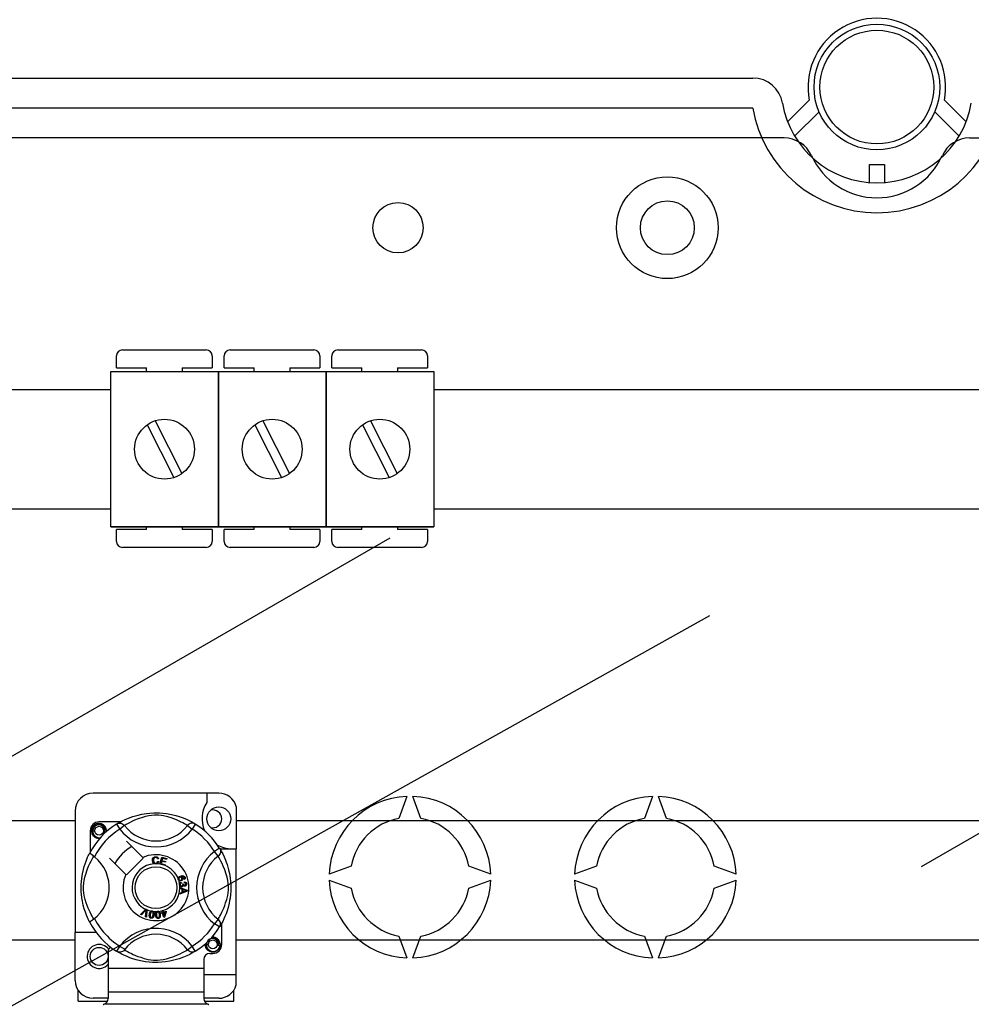
# Model space of a CAD drawing. Extents: x -258 to -44, y -21 to 289.
# Drawn here: x -221 to -189, y 33 to 66 of the extents above; entities that cross this region are included whole.
import ezdxf

# ---------------------------------------------------------------- set-up
doc = ezdxf.new("R2010")
doc.units = 0
doc.header["$MEASUREMENT"] = 0
doc.layers.get('0').update_dxf_attribs({"linetype": 'CONTINUOUS'})

# ---------------------------------------------------------------- blocks, each defined once
blk = doc.blocks.new('alçat')
at = {"linetype": 'Continuous'}
for p, q in [((7.384, 84.087), (58.901, 84.087)), ((58.901, 83.086), (7.384, 83.086)), ((60.062, 82.624), (60.787, 83.345)), ((65.309, 83.345), (66.034, 82.624)), ((61.113, 82.963), (60.294, 82.148)), ((65.802, 82.148), (64.983, 82.963)), ((59.945, 82.084), (7.384, 82.084)), ((66.151, 82.084), (118.712, 82.084)), ((62.798, 81.193), (63.298, 81.193)), ((62.798, 80.592), (62.798, 81.193)), ((63.298, 81.193), (63.298, 80.592)), ((37.606, 74.391), (37.606, 74.791)), ((37.807, 74.991), (40.609, 74.991)), ((40.809, 74.791), (40.809, 74.391)), ((41.209, 74.391), (41.209, 74.791)), ((41.409, 74.991), (44.212, 74.991)), ((44.412, 74.791), (44.412, 74.391)), ((44.812, 74.391), (44.812, 74.791)), ((45.012, 74.991), (47.814, 74.991)), ((48.014, 74.791), (48.014, 74.391)), ((37.413, 69.068), (37.413, 74.272)), ((37.413, 74.272), (41.016, 74.272)), ((37.606, 74.391), (38.607, 74.391)), ((38.607, 74.272), (38.607, 74.391)), ((39.808, 74.391), (39.808, 74.272)), ((39.808, 74.391), (40.809, 74.391)), ((41.016, 69.068), (41.016, 74.272)), ((41.016, 74.272), (41.016, 69.068)), ((41.016, 74.272), (44.619, 74.272)), ((41.209, 74.391), (42.21, 74.391)), ((42.21, 74.272), (42.21, 74.391)), ((43.411, 74.391), (43.411, 74.272)), ((43.411, 74.391), (44.412, 74.391)), ((44.619, 69.068), (44.619, 74.272)), ((44.619, 74.272), (44.619, 69.068)), ((44.619, 74.272), (48.222, 74.272)), ((44.812, 74.391), (45.813, 74.391)), ((45.813, 74.272), (45.813, 74.391)), ((47.014, 74.391), (48.014, 74.391)), ((47.014, 74.391), (47.014, 74.272)), ((48.222, 74.272), (48.222, 69.068)), ((31.798, 73.673), (37.413, 73.673)), ((48.222, 73.673), (76.869, 73.673)), ((38.634, 72.485), (39.527, 70.719)), ((38.902, 72.621), (39.795, 70.854)), ((42.237, 72.485), (43.13, 70.719)), ((42.505, 72.621), (43.398, 70.854)), ((45.84, 72.485), (46.732, 70.719)), ((46.108, 72.621), (47, 70.854)), ((37.413, 69.667), (31.798, 69.667)), ((76.869, 69.667), (48.222, 69.667)), ((37.413, 69.068), (41.016, 69.068)), ((41.016, 69.068), (37.413, 69.068)), ((38.607, 68.987), (37.606, 68.987)), ((37.606, 68.586), (37.606, 68.987)), ((38.607, 68.987), (38.607, 69.068)), ((39.808, 69.068), (39.808, 68.987)), ((40.809, 68.987), (39.808, 68.987)), ((40.809, 68.987), (40.809, 68.586)), ((41.016, 69.068), (44.619, 69.068)), ((44.619, 69.068), (41.016, 69.068)), ((42.21, 68.987), (41.209, 68.987)), ((41.209, 68.586), (41.209, 68.987)), ((42.21, 68.987), (42.21, 69.068)), ((43.411, 69.068), (43.411, 68.987)), ((44.412, 68.987), (43.411, 68.987)), ((44.412, 68.987), (44.412, 68.586)), ((48.222, 69.068), (44.619, 69.068)), ((44.619, 69.068), (48.222, 69.068)), ((45.813, 68.987), (44.812, 68.987)), ((44.812, 68.586), (44.812, 68.987)), ((45.813, 68.987), (45.813, 69.068)), ((47.014, 69.068), (47.014, 68.987)), ((48.014, 68.987), (47.014, 68.987)), ((48.014, 68.987), (48.014, 68.586)), ((40.609, 68.386), (37.807, 68.386)), ((44.212, 68.386), (41.409, 68.386)), ((47.814, 68.386), (45.012, 68.386)), ((41.03, 60.164), (36.826, 60.164)), ((40.629, 60.164), (40.629, 59.848)), ((47.326, 60.052), (47.059, 59.319)), ((47.793, 59.319), (47.526, 60.052)), ((55.537, 60.052), (55.271, 59.319)), ((56.005, 59.319), (55.738, 60.052)), ((41.61, 59.717), (41.61, 58.301)), ((36.226, 59.564), (36.226, 55.499)), ((33.685, 59.252), (36.226, 59.252)), ((37.74, 59.202), (37.026, 59.202)), ((37.612, 59.128), (37.718, 58.958)), ((37.64, 59.146), (37.635, 59.143)), ((37.876, 59.08), (37.718, 58.958)), ((39.98, 59.08), (40.138, 58.958)), ((40.243, 59.128), (40.138, 58.958)), ((41.61, 59.252), (120.929, 59.252)), ((36.726, 58.902), (36.726, 58.189)), ((38.486, 58.009), (37.937, 58.557)), ((41.056, 58.316), (40.886, 58.211)), ((37.371, 57.991), (37.92, 57.442)), ((37.937, 57.425), (38.503, 57.991)), ((38.503, 57.991), (38.486, 58.009)), ((39.061, 57.79), (39.124, 58.016)), ((39.124, 58.016), (39.29, 57.97)), ((41.008, 58.052), (40.886, 58.211)), ((41.063, 58.301), (41.61, 58.301)), ((41.074, 58.288), (41.071, 58.294)), ((41.61, 54.098), (41.61, 58.301)), ((39.013, 57.969), (38.982, 57.961)), ((38.988, 57.879), (39.02, 57.872)), ((39.06, 57.787), (39.061, 57.79)), ((39.231, 57.739), (39.06, 57.787)), ((39.12, 57.883), (39.098, 57.805)), ((39.098, 57.805), (39.239, 57.766)), ((39.247, 57.848), (39.12, 57.883)), ((39.147, 57.98), (39.127, 57.91)), ((39.127, 57.91), (39.254, 57.875)), ((39.282, 57.943), (39.147, 57.98)), ((39.232, 57.741), (39.231, 57.739)), ((39.239, 57.766), (39.232, 57.741)), ((39.254, 57.875), (39.247, 57.848)), ((39.29, 57.97), (39.282, 57.943)), ((45.457, 57.717), (44.724, 57.45)), ((50.128, 57.45), (49.395, 57.717)), ((53.669, 57.717), (52.936, 57.45)), ((58.34, 57.45), (57.607, 57.717)), ((39.729, 57.006), (39.967, 56.915)), ((39.729, 57.005), (39.729, 57.006)), ((39.729, 56.998), (39.729, 57.005)), ((39.729, 56.972), (39.729, 56.998)), ((39.77, 57.182), (39.777, 57.153)), ((39.826, 57.13), (39.852, 57.13)), ((39.868, 57.268), (39.856, 57.295)), ((39.882, 57.163), (39.884, 57.192)), ((44.724, 57.25), (45.457, 56.983)), ((49.395, 56.983), (50.128, 57.25)), ((52.936, 57.25), (53.669, 56.983)), ((57.607, 56.983), (58.34, 57.25)), ((39.801, 56.946), (39.729, 56.972)), ((39.967, 56.881), (39.729, 56.783)), ((39.729, 56.819), (39.801, 56.847)), ((39.729, 56.783), (39.729, 56.819)), ((39.801, 56.847), (39.801, 56.946)), ((39.826, 56.937), (39.827, 56.857)), ((39.896, 56.911), (39.826, 56.937)), ((39.827, 56.857), (39.892, 56.882)), ((39.967, 56.915), (39.967, 56.881)), ((38.413, 56.1), (38.589, 56.275)), ((38.443, 56.087), (38.413, 56.1)), ((38.571, 56.22), (38.443, 56.087)), ((38.582, 56.026), (38.595, 56.209)), ((38.613, 56.012), (38.582, 56.026)), ((38.589, 56.275), (38.595, 56.281)), ((38.595, 56.281), (38.624, 56.268)), ((38.624, 56.26), (38.613, 56.012)), ((38.624, 56.268), (38.624, 56.26)), ((39.108, 56.164), (39.139, 56.174)), ((39.116, 56.138), (39.108, 56.164)), ((39.147, 56.148), (39.116, 56.138)), ((39.122, 56.228), (39.15, 56.237)), ((39.123, 56.224), (39.122, 56.228)), ((39.139, 56.174), (39.123, 56.224)), ((39.193, 56.001), (39.147, 56.148)), ((39.15, 56.237), (39.152, 56.232)), ((39.152, 56.232), (39.167, 56.182)), ((39.167, 56.182), (39.265, 56.213)), ((39.246, 56.179), (39.175, 56.157)), ((39.175, 56.157), (39.207, 56.054)), ((39.216, 56.008), (39.193, 56.001)), ((39.207, 56.054), (39.246, 56.179)), ((39.273, 56.187), (39.216, 56.008)), ((39.265, 56.213), (39.273, 56.187)), ((41.008, 55.949), (40.886, 55.79)), ((41.056, 55.685), (40.886, 55.79)), ((41.061, 55.692), (41.056, 55.685)), ((41.13, 55.099), (41.13, 55.812)), ((36.926, 55.499), (36.226, 55.499)), ((36.226, 53.898), (36.226, 55.499)), ((47.059, 55.381), (47.326, 54.648)), ((47.526, 54.648), (47.793, 55.381)), ((55.271, 55.381), (55.537, 54.648)), ((55.738, 54.648), (56.005, 55.381)), ((36.226, 55.247), (33.685, 55.247)), ((39.98, 54.921), (40.138, 55.042)), ((40.243, 54.872), (40.138, 55.042)), ((120.929, 55.247), (41.61, 55.247)), ((37.327, 54.917), (37.327, 54.298)), ((37.612, 54.873), (37.606, 54.876)), ((40.729, 54.799), (40.829, 54.799)), ((40.529, 54.599), (40.529, 54.298)), ((40.529, 54.298), (37.327, 54.298)), ((37.327, 54.298), (37.327, 53.498)), ((40.529, 54.298), (40.529, 53.498)), ((40.529, 54.098), (41.61, 54.098)), ((41.61, 53.744), (41.61, 54.098)), ((36.326, 53.197), (36.326, 53.566)), ((40.529, 53.498), (37.327, 53.498)), ((37.327, 53.498), (37.327, 53.289)), ((40.529, 53.498), (40.529, 53.289)), ((41.53, 53.197), (41.53, 53.566)), ((36.326, 53.197), (37.302, 53.197)), ((37.327, 53.298), (36.826, 53.298)), ((40.672, 53.097), (37.184, 53.097)), ((41.03, 53.298), (40.529, 53.298)), ((40.554, 53.197), (41.53, 53.197))]:
    blk.add_line(p, q, dxfattribs=at)
for p, q in [((64.538, 57.705), (90.682, 72.799)), ((29.539, 58.76), (46.764, 68.705)), ((20.947, 45.694), (57.463, 66.104))]:
    blk.add_line(p, q)
at = {"linetype": 'Continuous', "flags": 128}
for points in [[(37.632, 59.141), (37.673, 59.165), (37.728, 59.196), (37.801, 59.234), (37.894, 59.279), (38.008, 59.327), (38.154, 59.38), (38.238, 59.405), (38.329, 59.429), (38.46, 59.458), (38.606, 59.482), (38.727, 59.494), (38.858, 59.501), (38.949, 59.502), (39.042, 59.5), (39.161, 59.491), (39.276, 59.478), (39.442, 59.449), (39.594, 59.412), (39.702, 59.38), (39.8, 59.345), (39.89, 59.31), (39.97, 59.275), (40.055, 59.234), (40.125, 59.198), (40.179, 59.167), (40.218, 59.144), (40.243, 59.128), (40.243, 59.128)], [(39.98, 59.08), (39.958, 59.094), (39.927, 59.112), (39.883, 59.137), (39.824, 59.17), (39.749, 59.207), (39.686, 59.236), (39.613, 59.267), (39.53, 59.299), (39.437, 59.332), (39.32, 59.367), (39.185, 59.4), (39.102, 59.415), (39.01, 59.426), (38.945, 59.43), (38.878, 59.428), (38.783, 59.419), (38.691, 59.404), (38.577, 59.378), (38.472, 59.348), (38.331, 59.301), (38.208, 59.253), (38.116, 59.211), (38.039, 59.173), (37.976, 59.139), (37.928, 59.111), (37.893, 59.091), (37.876, 59.08)], [(37.053, 58.657), (37.026, 58.652), (36.931, 58.67), (36.849, 58.726), (36.796, 58.805), (36.776, 58.902), (36.796, 58.998), (36.849, 59.078), (36.931, 59.133), (37.026, 59.152), (37.026, 59.152)], [(37.201, 58.855), (37.21, 58.916), (37.199, 58.977), (37.168, 59.03), (37.12, 59.072), (37.059, 59.097), (36.994, 59.1), (36.93, 59.082), (36.874, 59.043), (36.833, 58.987), (36.813, 58.92), (36.815, 58.848), (36.842, 58.781), (36.888, 58.725), (36.953, 58.686), (37.028, 58.671), (37.07, 58.676)], [(36.99, 59.145), (36.993, 59.146), (37.012, 59.15), (37.022, 59.152), (37.024, 59.152), (37.026, 59.152), (37.026, 59.152), (37.026, 59.152), (37.026, 59.152), (37.026, 59.152), (37.026, 59.152)], [(37.026, 59.152), (37.101, 59.129), (37.162, 59.082), (37.205, 59.017), (37.221, 58.941), (37.21, 58.876), (37.201, 58.855)], [(37.267, 58.872), (37.273, 58.925), (37.265, 58.977)], [(37.612, 59.128), (37.645, 59.145), (37.68, 59.155), (37.717, 59.158), (37.754, 59.155), (37.789, 59.145), (37.822, 59.129), (37.851, 59.107), (37.876, 59.08)], [(40.243, 59.128), (40.211, 59.145), (40.175, 59.155), (40.139, 59.158), (40.102, 59.155), (40.067, 59.145), (40.034, 59.129), (40.005, 59.107), (39.98, 59.08)], [(37.273, 58.921), (37.277, 58.902), (37.271, 58.875)], [(37.273, 58.921), (37.277, 58.902), (37.271, 58.875)], [(41.056, 58.316), (41.072, 58.283), (41.082, 58.248), (41.086, 58.211), (41.083, 58.175), (41.073, 58.139), (41.057, 58.106), (41.035, 58.077), (41.008, 58.052)], [(36.705, 55.853), (36.705, 55.853), (36.697, 55.868), (36.682, 55.899), (36.659, 55.946), (36.632, 56.006), (36.601, 56.082), (36.566, 56.177), (36.529, 56.289), (36.497, 56.41), (36.467, 56.55), (36.449, 56.661), (36.435, 56.784), (36.43, 56.861), (36.427, 56.944), (36.426, 57.026), (36.428, 57.111), (36.435, 57.209), (36.444, 57.304), (36.456, 57.385), (36.469, 57.463), (36.5, 57.606), (36.528, 57.709), (36.557, 57.801), (36.587, 57.883), (36.615, 57.955), (36.641, 58.015), (36.664, 58.064), (36.682, 58.103), (36.696, 58.13), (36.705, 58.148), (36.705, 58.148)], [(36.848, 55.949), (36.835, 55.97), (36.816, 56.001), (36.791, 56.045), (36.759, 56.105), (36.722, 56.179), (36.692, 56.243), (36.661, 56.315), (36.629, 56.398), (36.597, 56.491), (36.561, 56.608), (36.529, 56.743), (36.513, 56.826), (36.502, 56.918), (36.499, 56.983), (36.5, 57.05), (36.509, 57.145), (36.525, 57.237), (36.551, 57.351), (36.58, 57.456), (36.627, 57.598), (36.675, 57.72), (36.717, 57.812), (36.755, 57.889), (36.789, 57.953), (36.817, 58.001), (36.838, 58.035), (36.848, 58.052)], [(36.871, 58.034), (36.818, 58.075), (36.769, 58.11), (36.732, 58.134), (36.71, 58.147), (36.705, 58.148)], [(38.808, 57.911), (38.815, 57.963), (38.843, 58.007), (38.877, 58.028), (38.917, 58.036)], [(38.917, 58.009), (38.88, 57.999), (38.853, 57.972), (38.843, 57.943), (38.841, 57.912)], [(38.917, 58.036), (38.952, 58.031), (38.983, 58.015), (39.002, 57.994), (39.013, 57.969)], [(38.982, 57.961), (38.972, 57.983), (38.954, 58), (38.937, 58.007), (38.917, 58.009)], [(41.008, 55.949), (41.021, 55.97), (41.04, 56.001), (41.065, 56.045), (41.097, 56.105), (41.134, 56.179), (41.164, 56.243), (41.195, 56.315), (41.227, 56.398), (41.259, 56.491), (41.294, 56.608), (41.327, 56.743), (41.343, 56.826), (41.354, 56.918), (41.357, 56.983), (41.356, 57.05), (41.347, 57.145), (41.331, 57.237), (41.305, 57.351), (41.276, 57.456), (41.229, 57.598), (41.18, 57.72), (41.139, 57.812), (41.101, 57.889), (41.067, 57.953), (41.039, 58.001), (41.018, 58.035), (41.008, 58.052)], [(41.068, 58.296), (41.093, 58.255), (41.123, 58.2), (41.161, 58.128), (41.206, 58.034), (41.254, 57.921), (41.281, 57.851), (41.307, 57.774), (41.333, 57.69), (41.357, 57.6), (41.386, 57.468), (41.409, 57.322), (41.422, 57.201), (41.429, 57.07), (41.43, 56.979), (41.427, 56.887), (41.419, 56.768), (41.405, 56.652), (41.392, 56.567), (41.376, 56.486), (41.34, 56.335), (41.307, 56.226), (41.273, 56.128), (41.237, 56.038), (41.202, 55.958), (41.162, 55.873), (41.125, 55.804), (41.094, 55.749), (41.072, 55.711), (41.062, 55.694)], [(38.869, 57.799), (38.839, 57.821), (38.82, 57.854), (38.808, 57.911)], [(38.841, 57.912), (38.846, 57.873), (38.864, 57.838), (38.89, 57.821), (38.92, 57.816)], [(38.924, 57.789), (38.891, 57.792), (38.869, 57.799)], [(38.92, 57.816), (38.948, 57.822), (38.971, 57.839), (38.988, 57.879)], [(38.968, 57.8), (38.944, 57.792), (38.924, 57.789)], [(39.02, 57.872), (38.999, 57.825), (38.968, 57.8)], [(39.667, 57.308), (39.667, 57.31), (39.673, 57.329), (39.684, 57.346), (39.715, 57.371), (39.751, 57.388)], [(39.731, 57.344), (39.711, 57.333), (39.696, 57.315), (39.691, 57.297), (39.694, 57.279)], [(39.795, 57.318), (39.783, 57.336), (39.764, 57.347), (39.747, 57.348), (39.731, 57.344)], [(39.751, 57.388), (39.808, 57.402), (39.854, 57.398)], [(39.861, 57.365), (39.837, 57.375), (39.811, 57.375), (39.772, 57.364)], [(39.772, 57.364), (39.79, 57.358), (39.805, 57.346), (39.821, 57.321)], [(39.854, 57.398), (39.885, 57.378), (39.9, 57.352)], [(39.877, 57.345), (39.87, 57.358), (39.861, 57.365)], [(39.9, 57.352), (39.905, 57.325), (39.899, 57.298), (39.886, 57.281), (39.868, 57.268)], [(39.875, 57.313), (39.879, 57.331), (39.877, 57.345)], [(39.672, 57.271), (39.667, 57.291), (39.667, 57.308)], [(39.692, 57.241), (39.68, 57.254), (39.672, 57.271)], [(39.773, 57.229), (39.726, 57.224), (39.707, 57.23), (39.692, 57.241)], [(39.694, 57.279), (39.707, 57.262), (39.727, 57.252), (39.744, 57.252), (39.761, 57.256)], [(39.712, 57.099), (39.712, 57.12), (39.717, 57.138)], [(39.726, 57.06), (39.717, 57.078), (39.712, 57.099)], [(39.717, 57.138), (39.727, 57.155), (39.741, 57.169), (39.77, 57.182)], [(39.796, 57.028), (39.773, 57.029), (39.752, 57.036), (39.726, 57.06)], [(39.777, 57.153), (39.759, 57.145), (39.744, 57.132), (39.737, 57.117), (39.736, 57.102)], [(39.736, 57.102), (39.743, 57.081), (39.759, 57.066), (39.774, 57.059), (39.791, 57.059)], [(39.761, 57.256), (39.781, 57.267), (39.794, 57.284), (39.798, 57.301), (39.795, 57.318)], [(39.821, 57.321), (39.825, 57.289), (39.814, 57.259), (39.796, 57.241), (39.773, 57.229)], [(39.791, 57.059), (39.811, 57.065), (39.825, 57.079), (39.831, 57.094), (39.832, 57.11)], [(39.848, 57.079), (39.842, 57.058), (39.828, 57.041), (39.813, 57.032), (39.796, 57.028)], [(39.832, 57.11), (39.829, 57.122), (39.826, 57.13)], [(39.9, 57.052), (39.883, 57.053), (39.867, 57.059), (39.848, 57.079)], [(39.852, 57.13), (39.852, 57.128), (39.852, 57.125)], [(39.852, 57.125), (39.857, 57.107), (39.868, 57.09), (39.882, 57.083), (39.897, 57.082)], [(39.856, 57.295), (39.868, 57.304), (39.875, 57.313)], [(39.93, 57.125), (39.924, 57.143), (39.91, 57.155), (39.882, 57.163)], [(39.884, 57.192), (39.912, 57.186), (39.936, 57.169), (39.948, 57.15), (39.953, 57.128)], [(39.897, 57.082), (39.913, 57.087), (39.925, 57.099), (39.929, 57.112), (39.93, 57.125)], [(39.953, 57.128), (39.952, 57.1), (39.939, 57.074), (39.922, 57.059), (39.9, 57.052)], [(39.892, 56.882), (39.92, 56.892), (39.942, 56.899)], [(39.942, 56.899), (39.916, 56.905), (39.896, 56.911)], [(38.599, 56.25), (38.584, 56.233), (38.571, 56.22)], [(38.595, 56.209), (38.597, 56.232), (38.599, 56.25)], [(38.763, 55.978), (38.744, 55.984), (38.727, 55.995), (38.714, 56.011), (38.707, 56.03), (38.702, 56.071), (38.706, 56.111)], [(38.706, 56.111), (38.715, 56.151), (38.732, 56.188), (38.745, 56.204), (38.762, 56.215), (38.766, 56.216)], [(38.736, 56.106), (38.732, 56.046), (38.735, 56.031), (38.742, 56.018), (38.754, 56.008), (38.768, 56.002)], [(38.799, 56.195), (38.784, 56.195), (38.77, 56.188), (38.751, 56.165), (38.736, 56.106)], [(38.86, 56.086), (38.851, 56.047), (38.834, 56.01), (38.82, 55.994), (38.804, 55.983), (38.784, 55.978), (38.763, 55.978)], [(38.766, 56.216), (38.782, 56.22), (38.799, 56.22), (38.802, 56.219)], [(38.768, 56.002), (38.778, 56.002), (38.789, 56.004), (38.802, 56.014)], [(38.83, 56.091), (38.834, 56.152), (38.831, 56.166), (38.824, 56.18), (38.813, 56.19), (38.799, 56.195)], [(38.802, 56.219), (38.818, 56.215), (38.831, 56.209), (38.836, 56.205)], [(38.802, 56.014), (38.822, 56.055), (38.83, 56.091)], [(38.836, 56.205), (38.846, 56.195), (38.852, 56.186)], [(38.852, 56.186), (38.864, 56.131), (38.86, 56.086)], [(38.916, 56.084), (38.915, 56.125), (38.923, 56.165), (38.933, 56.183), (38.947, 56.198), (38.95, 56.2)], [(39.002, 55.968), (38.981, 55.969), (38.962, 55.976), (38.946, 55.989), (38.935, 56.006), (38.921, 56.044), (38.916, 56.084)], [(38.986, 56.187), (38.972, 56.183), (38.96, 56.174), (38.952, 56.161), (38.947, 56.147), (38.946, 56.087)], [(38.946, 56.087), (38.956, 56.027), (38.962, 56.013), (38.972, 56.002), (38.985, 55.994), (39, 55.992)], [(38.95, 56.2), (38.964, 56.207), (38.982, 56.211), (38.985, 56.211)], [(38.985, 56.211), (39, 56.211), (39.015, 56.208), (39.021, 56.205)], [(39.041, 56.093), (39.031, 56.153), (39.024, 56.166), (39.014, 56.178), (39.001, 56.185), (38.986, 56.187)], [(39, 55.992), (39.02, 55.999), (39.031, 56.012)], [(39.071, 56.095), (39.071, 56.054), (39.063, 56.015), (39.054, 55.997), (39.04, 55.982), (39.022, 55.972), (39.002, 55.968)], [(39.021, 56.205), (39.033, 56.198), (39.041, 56.19)], [(39.031, 56.012), (39.042, 56.057), (39.041, 56.093)], [(39.041, 56.19), (39.064, 56.139), (39.071, 56.095)], [(41.056, 55.685), (41.072, 55.718), (41.082, 55.753), (41.086, 55.789), (41.083, 55.826), (41.073, 55.861), (41.057, 55.894), (41.035, 55.924), (41.008, 55.949)], [(40.793, 55.342), (40.796, 55.343), (40.815, 55.347), (40.825, 55.349), (40.827, 55.349), (40.828, 55.349), (40.829, 55.349), (40.829, 55.349), (40.829, 55.349), (40.829, 55.349), (40.829, 55.349)], [(40.803, 55.344), (40.829, 55.349), (40.829, 55.349)], [(40.829, 55.349), (40.903, 55.326), (40.965, 55.279), (41.008, 55.214), (41.024, 55.139), (41.013, 55.074), (41.004, 55.052)], [(41.076, 55.118), (41.08, 55.099), (41.06, 55.002), (41.007, 54.923), (40.924, 54.867), (40.829, 54.849), (40.734, 54.867), (40.652, 54.923), (40.599, 55.002), (40.579, 55.099), (40.585, 55.125)], [(41.076, 55.118), (41.08, 55.099), (41.06, 55.002), (41.007, 54.923), (40.924, 54.867), (40.829, 54.849), (40.734, 54.867), (40.652, 54.923), (40.599, 55.002), (40.579, 55.099), (40.585, 55.125)], [(41.004, 55.052), (41.013, 55.113), (41.002, 55.174), (40.971, 55.227), (40.923, 55.269), (40.862, 55.294), (40.797, 55.297), (40.733, 55.279), (40.676, 55.24), (40.636, 55.184), (40.616, 55.117), (40.618, 55.045), (40.644, 54.978), (40.691, 54.922), (40.756, 54.883), (40.831, 54.868), (40.906, 54.877), (40.977, 54.912), (41.033, 54.969), (41.067, 55.041), (41.076, 55.123), (41.068, 55.174)], [(37.876, 54.921), (37.876, 54.92), (37.847, 54.891), (37.812, 54.868), (37.771, 54.851), (37.708, 54.843), (37.66, 54.851), (37.612, 54.873)], [(40.243, 54.872), (40.224, 54.86), (40.183, 54.836), (40.128, 54.805), (40.055, 54.767), (39.962, 54.722), (39.848, 54.674), (39.702, 54.621), (39.618, 54.596), (39.527, 54.571), (39.396, 54.543), (39.249, 54.519), (39.128, 54.506), (38.997, 54.499), (38.906, 54.499), (38.814, 54.501), (38.695, 54.509), (38.579, 54.523), (38.414, 54.552), (38.262, 54.589), (38.154, 54.621), (38.056, 54.655), (37.966, 54.691), (37.886, 54.726), (37.801, 54.767), (37.731, 54.803), (37.677, 54.834), (37.638, 54.857), (37.614, 54.871)], [(37.876, 54.921), (37.898, 54.907), (37.929, 54.889), (37.973, 54.863), (38.032, 54.831), (38.106, 54.794), (38.17, 54.764), (38.243, 54.733), (38.326, 54.701), (38.418, 54.669), (38.536, 54.634), (38.671, 54.601), (38.754, 54.586), (38.846, 54.574), (38.91, 54.571), (38.978, 54.572), (39.073, 54.581), (39.165, 54.597), (39.279, 54.623), (39.384, 54.652), (39.525, 54.699), (39.647, 54.748), (39.74, 54.789), (39.817, 54.828), (39.88, 54.862), (39.928, 54.889), (39.963, 54.91), (39.98, 54.921)], [(40.243, 54.872), (40.211, 54.856), (40.175, 54.846), (40.139, 54.842), (40.102, 54.846), (40.067, 54.856), (40.034, 54.872), (40.005, 54.894), (39.98, 54.921)]]:
    blk.add_lwpolyline(points, dxfattribs=at)
at = {"linetype": 'Continuous'}
for centre, radius in [((63.048, 83.787), 2.103), ((63.048, 83.787), 1.903), ((56.038, 79.08), 1.702), ((47.026, 79.08), 0.841), ((56.038, 79.08), 0.901), ((39.215, 71.67), 1.001), ((42.817, 71.67), 1.001), ((46.42, 71.67), 1.001), ((41.03, 59.302), 0.4), ((37.026, 58.902), 0.15), ((38.928, 57), 0.701), ((40.829, 55.099), 0.15), ((37.026, 54.699), 0.3)]:
    blk.add_circle(centre, radius, dxfattribs=at)
for centre, radius, start, end in [((63.048, 83.787), 2.303, 348.95, 191.05), ((58.901, 83.086), 1.001, 9.5941, 90), ((63.048, 83.787), 4.206, 189.5941, 350.4059), ((63.048, 83.787), 3.204, 189.5941, 350.4059), ((59.945, 81.083), 1.001, 24.3157, 90), ((66.151, 81.083), 1.001, 90, 155.6843), ((63.048, 82.485), 2.403, 204.3157, 335.6843), ((37.807, 74.791), 0.2, 90, 180), ((40.609, 74.791), 0.2, 0, 90), ((41.409, 74.791), 0.2, 90, 180), ((44.212, 74.791), 0.2, 0, 90), ((45.012, 74.791), 0.2, 90, 180), ((47.814, 74.791), 0.2, 0, 90), ((37.807, 68.586), 0.2, 180, 270), ((40.609, 68.586), 0.2, 270, 0), ((41.409, 68.586), 0.2, 180, 270), ((44.212, 68.586), 0.2, 270, 0), ((45.012, 68.586), 0.2, 180, 270), ((47.814, 68.586), 0.2, 270, 0), ((36.826, 59.564), 0.6, 90, 180), ((41.03, 59.564), 0.6, 14.8351, 90), ((47.426, 57.35), 2.704, 92.1226, 177.8774), ((47.426, 57.35), 2.704, 2.1226, 87.8774), ((55.638, 57.35), 2.704, 92.1226, 177.8774), ((55.638, 57.35), 2.704, 2.1226, 87.8774), ((41.468, 59.302), 1.001, 146.9315, 203.299), ((40.829, 59.302), 0.3, 0, 104.4775), ((40.829, 59.302), 0.3, 255.5225, 0), ((47.426, 57.35), 2.003, 100.557, 169.443), ((47.426, 57.35), 2.003, 10.557, 79.443), ((55.638, 57.35), 2.003, 100.557, 169.443), ((55.638, 57.35), 2.003, 10.557, 79.443), ((38.928, 57), 2.502, 121.7232, 152.7025), ((37.026, 58.902), 0.3, 90, 180), ((37.026, 58.902), 0.25, 90.0297, 270), ((37.026, 58.902), 0.25, 17.4576, 90), ((38.928, 59.888), 1.326, 217.5276, 322.4724), ((38.928, 57), 2.502, 31.7232, 58.2768), ((38.928, 57), 2.302, 121.7232, 153.3133), ((37.026, 58.902), 0.25, 270, 275.2206), ((37.026, 58.902), 0.25, 354.7794, 5.1778), ((38.928, 59.888), 1.526, 217.5276, 322.4724), ((38.928, 57), 2.302, 31.7232, 58.2768), ((38.928, 57), 1.601, 120.5225, 149.4775), ((41.468, 59.302), 1.001, 241.0679, 270), ((36.04, 57), 1.326, 300.0644, 51.2075), ((38.928, 57), 1.101, 156.3237, 113.6763), ((41.815, 57), 1.526, 127.5276, 232.4724), ((41.815, 57), 1.326, 127.5276, 232.4724), ((38.928, 57), 0.801, 94.2122, 244.9593), ((38.928, 57), 0.801, 80.4291, 87.0973), ((38.928, 57), 0.801, 22.625, 67.6942), ((38.928, 57), 0.801, 286.2175, 359.8179), ((38.928, 57), 0.801, 9.8676, 17.4632), ((38.928, 57), 0.801, 0.347, 4.2789), ((47.426, 57.35), 2.704, 182.1226, 267.8774), ((47.426, 57.35), 2.704, 272.1226, 357.8774), ((55.638, 57.35), 2.704, 182.1226, 267.8774), ((55.638, 57.35), 2.704, 272.1226, 357.8774), ((47.426, 57.35), 2.003, 190.557, 259.443), ((47.426, 57.35), 2.003, 280.557, 349.443), ((55.638, 57.35), 2.003, 190.557, 259.443), ((55.638, 57.35), 2.003, 280.557, 349.443), ((38.928, 57), 0.801, 247.6893, 258.3215), ((38.928, 57), 0.801, 263.4268, 271.5552), ((38.928, 57), 0.801, 276.6653, 284.1282), ((38.928, 57), 2.502, 207.3094, 238.1133), ((38.928, 57), 2.302, 206.6867, 243.3177), ((38.928, 57), 2.302, 301.7232, 328.2768), ((38.928, 57), 2.502, 301.7232, 328.2768), ((38.928, 54.113), 1.526, 37.5276, 149.9966), ((38.928, 54.113), 1.326, 37.5276, 142.4724), ((40.829, 55.099), 0.25, 90.0297, 95.2206), ((40.829, 55.099), 0.25, 17.4576, 90), ((37.026, 54.699), 0.4, 36.7941, 318.5904), ((37.047, 55.203), 0.4, 314.4074, 332.4849), ((40.829, 55.099), 0.25, 174.7794, 270), ((40.829, 55.099), 0.25, 270, 5.1778), ((40.829, 55.099), 0.3, 270, 0), ((40.729, 54.599), 0.2, 90, 180), ((36.826, 53.898), 0.6, 180, 270), ((41.03, 53.898), 0.6, 270, 345.1649), ((37.127, 53.289), 0.2, 279.5941, 286.6566), ((37.127, 53.289), 0.2, 286.6566, 0), ((40.729, 53.289), 0.2, 180, 253.3434), ((40.729, 53.289), 0.2, 253.3434, 260.4059)]:
    blk.add_arc(centre, radius, start, end, dxfattribs=at)

msp = doc.modelspace()

# ---------------------------------------------------------------- block references
msp.add_blockref('alçat', (-255.541, -20.076))

doc.saveas('drawing.dxf')
